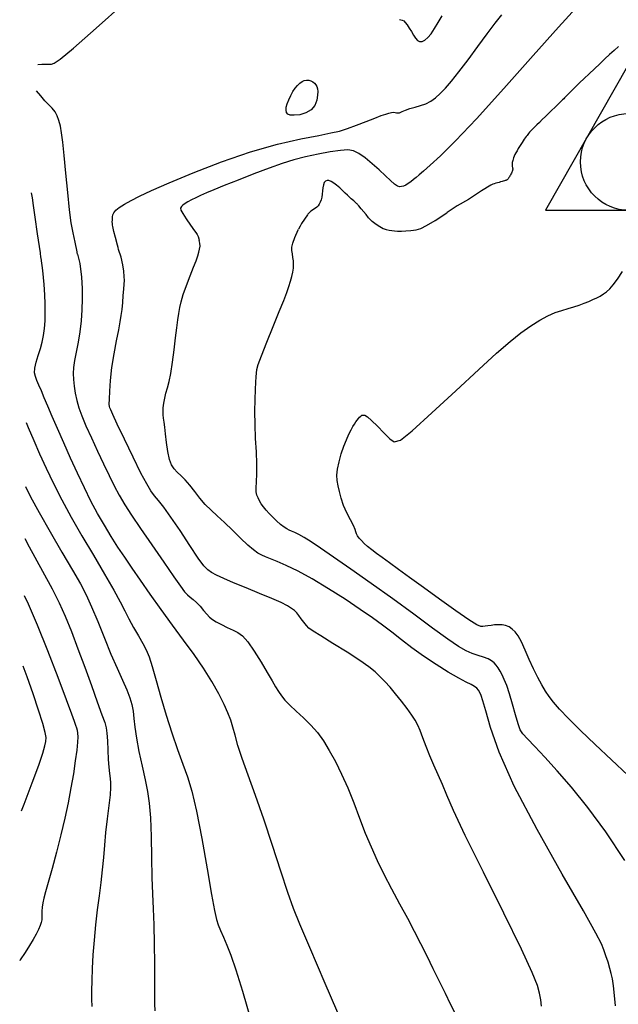
# Model space of a CAD drawing. Extents: x 349811 to 353011, y 1048442 to 1051442.
# Drawn here: x 350628 to 350718, y 1051040 to 1051188 of the extents above; entities that cross this region are included whole.
import ezdxf

# ---------------------------------------------------------------- set-up
doc = ezdxf.new("R2010")
doc.units = 0
doc.header["$MEASUREMENT"] = 0
for name, color, linetype in [('HVP', 7, 'CONTINUOUS'), ('INDEX', 1, 'CONTINUOUS'), ('INTER', 33, 'CONTINUOUS')]:
    doc.layers.add(name, color=color, linetype=linetype)

# ---------------------------------------------------------------- blocks, each defined once
blk = doc.blocks.new('HVP1')
at = {"layer": 'HVP', "color": 6, "linetype": 'CONTINUOUS'}
for p, q in [((0, 14.73), (-12.5, -7.27)), ((0, 14.73), (12.5, -7.27)), ((-12.5, -7.27), (12.5, -7.27))]:
    blk.add_line(p, q, dxfattribs=at)
for radius in [7.27, 0.1]:
    blk.add_circle((0, 0), radius, dxfattribs=at)

msp = doc.modelspace()

# ---------------------------------------------------------------- linework, layer by layer
at = {"layer": 'INDEX', "color": 1, "linetype": 'CONTINUOUS', "elevation": 2410}
for points in [[(350717.83, 1051183.66), (350717.19, 1051183.08), (350716.5, 1051182.46), (350715.78, 1051181.79), (350715.02, 1051181.07), (350715.02, 1051181.07), (350714.22, 1051180.31), (350713.42, 1051179.55), (350712.67, 1051178.83), (350712.67, 1051178.83), (350712, 1051178.19), (350711.42, 1051177.63), (350710.93, 1051177.15), (350710.93, 1051177.15), (350710.52, 1051176.75), (350710.21, 1051176.44), (350709.98, 1051176.21), (350709.98, 1051176.21), (350709.83, 1051176.05), (350709.72, 1051175.94), (350709.61, 1051175.82), (350709.61, 1051175.82), (350709.45, 1051175.66), (350709.24, 1051175.44), (350708.97, 1051175.18), (350708.97, 1051175.18), (350708.65, 1051174.86), (350708.28, 1051174.5), (350707.85, 1051174.09), (350707.85, 1051174.09), (350707.38, 1051173.63), (350706.88, 1051173.15), (350706.4, 1051172.68), (350706.4, 1051172.68), (350705.97, 1051172.26), (350705.58, 1051171.88), (350705.23, 1051171.54), (350705.23, 1051171.54), (350704.94, 1051171.24), (350704.7, 1051170.99), (350704.5, 1051170.78), (350704.5, 1051170.78), (350704.35, 1051170.62), (350704.22, 1051170.47), (350704.11, 1051170.32), (350704.11, 1051170.32), (350703.98, 1051170.15), (350703.84, 1051169.96), (350703.7, 1051169.75), (350703.7, 1051169.75), (350703.54, 1051169.5), (350703.36, 1051169.24), (350703.18, 1051168.95), (350703.18, 1051168.95), (350702.99, 1051168.64), (350702.79, 1051168.32), (350702.61, 1051168), (350702.61, 1051168), (350702.45, 1051167.71), (350702.3, 1051167.43), (350702.18, 1051167.18), (350702.18, 1051167.18), (350702.09, 1051166.94), (350702.01, 1051166.73), (350701.96, 1051166.54), (350701.96, 1051166.54), (350701.92, 1051166.37), (350701.9, 1051166.22), (350701.9, 1051166.08), (350701.9, 1051166.08), (350701.89, 1051165.95), (350701.89, 1051165.84), (350701.9, 1051165.73), (350701.9, 1051165.73), (350701.9, 1051165.64), (350701.91, 1051165.55), (350701.93, 1051165.48), (350701.93, 1051165.48), (350701.94, 1051165.41), (350701.96, 1051165.35), (350701.97, 1051165.28), (350701.97, 1051165.28), (350701.96, 1051165.21), (350701.95, 1051165.12), (350701.92, 1051165.02), (350701.92, 1051165.02), (350701.88, 1051164.91), (350701.83, 1051164.78), (350701.77, 1051164.65), (350701.77, 1051164.65), (350701.7, 1051164.51), (350701.62, 1051164.36), (350701.54, 1051164.22), (350701.54, 1051164.22), (350701.47, 1051164.09), (350701.4, 1051163.98), (350701.34, 1051163.88), (350701.34, 1051163.88), (350701.28, 1051163.8), (350701.23, 1051163.74), (350701.18, 1051163.69), (350701.14, 1051163.65), (350701.1, 1051163.62), (350701.03, 1051163.59), (350701.03, 1051163.59), (350700.95, 1051163.56), (350700.84, 1051163.53), (350700.71, 1051163.48), (350700.71, 1051163.48), (350700.54, 1051163.44), (350700.36, 1051163.38), (350700.15, 1051163.32), (350700.15, 1051163.32), (350699.91, 1051163.26), (350699.66, 1051163.19), (350699.42, 1051163.13), (350699.42, 1051163.13), (350699.19, 1051163.06), (350698.99, 1051163.01)], [(350678.84, 1051159.72), (350678.8, 1051159.77), (350678.74, 1051159.84), (350678.69, 1051159.9), (350678.69, 1051159.9), (350678.64, 1051159.96), (350678.59, 1051160.02), (350678.53, 1051160.08), (350678.53, 1051160.08), (350678.47, 1051160.13), (350678.42, 1051160.19), (350678.35, 1051160.25), (350678.35, 1051160.25), (350678.29, 1051160.3), (350678.21, 1051160.38), (350678.09, 1051160.48), (350677.93, 1051160.62), (350677.72, 1051160.81), (350677.47, 1051161.05), (350677.47, 1051161.05), (350677.17, 1051161.33), (350676.82, 1051161.65), (350676.42, 1051162.02), (350676.42, 1051162.02), (350675.99, 1051162.43), (350675.53, 1051162.82), (350675.1, 1051163.16), (350675.1, 1051163.16), (350674.72, 1051163.4), (350674.38, 1051163.52), (350674.1, 1051163.53), (350674.1, 1051163.53), (350673.86, 1051163.43), (350673.68, 1051163.22), (350673.56, 1051162.89), (350673.56, 1051162.89), (350673.47, 1051162.46), (350673.42, 1051161.98), (350673.37, 1051161.49), (350673.37, 1051161.49), (350673.29, 1051161.03), (350673.2, 1051160.63), (350673.08, 1051160.28), (350673.08, 1051160.28), (350672.93, 1051159.98), (350672.76, 1051159.73), (350672.57, 1051159.52), (350672.57, 1051159.52), (350672.36, 1051159.37), (350672.13, 1051159.23), (350671.89, 1051159.09), (350671.89, 1051159.09), (350671.65, 1051158.91), (350671.41, 1051158.7), (350671.2, 1051158.48)], [(350698.99, 1051163.01), (350698.67, 1051162.84), (350697.28, 1051161.98), (350697.28, 1051161.98), (350695.32, 1051160.71), (350693.63, 1051159.71), (350692.11, 1051158.72)], [(350671.2, 1051158.48), (350671.14, 1051158.38), (350671.14, 1051158.38), (350670.73, 1051157.74), (350670.28, 1051157.07), (350670.06, 1051156.67), (350670.06, 1051156.67), (350669.8, 1051156.21)], [(350680.82, 1051157.45), (350680.33, 1051157.95), (350679.96, 1051158.42), (350679.19, 1051159.29), (350679.19, 1051159.29), (350678.84, 1051159.72)]]:
    msp.add_lwpolyline(points, dxfattribs=at)
at = {"layer": 'INDEX', "linetype": 'CONTINUOUS'}
for points, elevation in [([(350680.82, 1051157.45), (350680.86, 1051157.41), (350680.86, 1051157.41), (350681.47, 1051156.96), (350682.03, 1051156.61), (350682.53, 1051156.35), (350682.53, 1051156.35), (350682.99, 1051156.18), (350683.41, 1051156.08), (350683.81, 1051156.02), (350683.81, 1051156.02), (350684.22, 1051155.97), (350684.69, 1051155.95), (350685.25, 1051155.94), (350685.25, 1051155.94), (350685.94, 1051155.96), (350686.69, 1051156.02), (350687.45, 1051156.14), (350687.45, 1051156.14), (350688.17, 1051156.35), (350689.04, 1051156.77), (350690.3, 1051157.53), (350690.3, 1051157.53), (350692.05, 1051158.68), (350692.11, 1051158.72)], 2410), ([(350718.78, 1051061.42), (350715.91, 1051065.72), (350715.91, 1051065.72), (350713.22, 1051069.4), (350710.78, 1051072.43), (350708.62, 1051074.92), (350708.62, 1051074.92), (350706.76, 1051076.95), (350705.26, 1051078.54), (350704.16, 1051079.68), (350704.16, 1051079.68), (350703.48, 1051080.43), (350703.09, 1051081.07), (350702.77, 1051081.95), (350702.77, 1051081.95), (350702.38, 1051083.31), (350701.93, 1051084.92), (350701.48, 1051086.47), (350701.48, 1051086.47), (350701.07, 1051087.69), (350700.7, 1051088.6), (350700.37, 1051089.3), (350700.37, 1051089.3), (350700.06, 1051089.87), (350699.76, 1051090.35), (350699.47, 1051090.76), (350699.47, 1051090.76), (350699.17, 1051091.11), (350698.79, 1051091.42), (350698.28, 1051091.69), (350698.28, 1051091.69), (350697.58, 1051091.94), (350696.75, 1051092.2), (350695.87, 1051092.5), (350695.87, 1051092.5), (350694.97, 1051092.9), (350693.83, 1051093.56), (350692.21, 1051094.66), (350692.21, 1051094.66), (350689.92, 1051096.33), (350687.1, 1051098.41), (350683.96, 1051100.7), (350683.96, 1051100.7), (350680.73, 1051103.01), (350677.68, 1051105.16), (350675.07, 1051106.98), (350675.07, 1051106.98), (350673.11, 1051108.33), (350671.69, 1051109.29), (350670.66, 1051109.95), (350670.66, 1051109.95), (350669.86, 1051110.39), (350669.24, 1051110.69), (350668.76, 1051110.89), (350668.76, 1051110.89), (350668.4, 1051111.03), (350668.05, 1051111.21), (350667.65, 1051111.47), (350667.65, 1051111.47), (350667.13, 1051111.89), (350666.53, 1051112.42), (350665.94, 1051112.98), (350665.94, 1051112.98), (350665.41, 1051113.52), (350664.96, 1051114.04), (350664.57, 1051114.53), (350664.57, 1051114.53), (350664.23, 1051115), (350663.96, 1051115.45), (350663.74, 1051115.87), (350663.74, 1051115.87), (350663.58, 1051116.28), (350663.48, 1051116.77), (350663.45, 1051117.41), (350663.45, 1051117.41), (350663.49, 1051118.31), (350663.55, 1051119.49), (350663.56, 1051120.99), (350663.56, 1051120.99), (350663.49, 1051122.8), (350663.38, 1051124.81), (350663.29, 1051126.88), (350663.29, 1051126.88), (350663.28, 1051128.87), (350663.31, 1051130.67), (350663.37, 1051132.15), (350663.42, 1051133.25), (350663.47, 1051134.04), (350663.51, 1051134.62), (350663.51, 1051134.62), (350663.58, 1051135.14), (350663.78, 1051135.89), (350664.24, 1051137.19), (350664.24, 1051137.19), (350665.05, 1051139.24), (350666.02, 1051141.64), (350666.93, 1051143.88), (350666.93, 1051143.88), (350667.59, 1051145.54), (350668.04, 1051146.72), (350668.35, 1051147.62), (350668.35, 1051147.62), (350668.6, 1051148.42), (350668.79, 1051149.14), (350668.94, 1051149.79), (350668.94, 1051149.79), (350669.04, 1051150.38), (350669.08, 1051150.92), (350669.06, 1051151.46), (350669.06, 1051151.46), (350668.98, 1051152), (350668.89, 1051152.54), (350668.81, 1051153.05), (350668.81, 1051153.05), (350668.81, 1051153.55), (350668.94, 1051154.14), (350669.24, 1051154.97), (350669.24, 1051154.97), (350669.75, 1051156.11), (350669.8, 1051156.21)], 2410), ([(350628.94, 1051127.21), (350629.26, 1051126.44), (350630.08, 1051124.51), (350630.08, 1051124.51), (350630.96, 1051122.48), (350631.93, 1051120.33), (350633.03, 1051118.05), (350633.03, 1051118.05), (350634.28, 1051115.61), (350635.7, 1051112.99), (350637.29, 1051110.2), (350637.29, 1051110.2), (350639.02, 1051107.27), (350640.7, 1051104.45), (350642.1, 1051102.04), (350642.1, 1051102.04), (350643.07, 1051100.25), (350643.76, 1051098.9), (350644.37, 1051097.7), (350644.37, 1051097.7), (350645.06, 1051096.44), (350645.78, 1051095.17), (350646.43, 1051094.02), (350646.43, 1051094.02), (350646.94, 1051093.05), (350647.38, 1051092), (350647.86, 1051090.55), (350647.86, 1051090.55), (350648.45, 1051088.48), (350649.15, 1051085.95), (350649.94, 1051083.24), (350649.94, 1051083.24), (350650.8, 1051080.58), (350651.66, 1051078.11), (350652.46, 1051075.91), (350652.46, 1051075.91), (350653.14, 1051073.98), (350653.79, 1051071.83), (350654.48, 1051068.85), (350654.48, 1051068.85), (350655.28, 1051064.72), (350656.08, 1051060.19), (350656.74, 1051056.33), (350656.74, 1051056.33), (350657.18, 1051053.9), (350657.48, 1051052.58), (350657.75, 1051051.76), (350657.75, 1051051.76), (350658.09, 1051050.92), (350658.53, 1051049.94), (350659.04, 1051048.74), (350659.04, 1051048.74), (350659.64, 1051047.22), (350660.4, 1051045.04), (350661.41, 1051041.81), (350661.41, 1051041.81), (350662.73, 1051037.33)], 2420)]:
    msp.add_lwpolyline(points, dxfattribs=dict(at, elevation=elevation))
at = {"layer": 'INTER', "linetype": 'CONTINUOUS'}
for points, elevation in [([(350630.68, 1051180.96), (350631.29, 1051180.99), (350631.29, 1051180.99), (350631.94, 1051181.01), (350632.4, 1051181.02), (350632.74, 1051181.03), (350632.74, 1051181.03), (350633.12, 1051181.14), (350634.03, 1051181.77), (350636.03, 1051183.43), (350636.03, 1051183.43), (350639.46, 1051186.43), (350643.62, 1051190.13)], 2416), ([(350642.64, 1051153.83), (350642.34, 1051154.98), (350642.34, 1051154.98), (350642.1, 1051155.9), (350641.98, 1051156.37), (350641.93, 1051156.62), (350641.93, 1051156.62), (350641.89, 1051156.84), (350641.87, 1051157.07), (350641.86, 1051157.31), (350641.86, 1051157.31), (350641.87, 1051157.56), (350641.88, 1051157.82), (350641.91, 1051158.09), (350641.91, 1051158.09), (350641.96, 1051158.38), (350642.1, 1051158.7), (350642.4, 1051159.06), (350642.92, 1051159.49), (350643.68, 1051159.98), (350644.68, 1051160.54), (350644.68, 1051160.54), (350645.96, 1051161.19), (350647.77, 1051162.03), (350650.4, 1051163.17), (350650.4, 1051163.17), (350654.02, 1051164.68), (350658.27, 1051166.33), (350662.63, 1051167.84), (350662.63, 1051167.84), (350666.68, 1051168.99), (350670.15, 1051169.79), (350672.84, 1051170.32), (350672.84, 1051170.32), (350674.67, 1051170.68), (350675.96, 1051170.97), (350677.14, 1051171.33), (350677.14, 1051171.33), (350678.52, 1051171.83), (350679.98, 1051172.4), (350681.29, 1051172.91), (350681.29, 1051172.91), (350682.24, 1051173.28), (350682.91, 1051173.51), (350683.39, 1051173.66), (350683.39, 1051173.66), (350683.78, 1051173.75), (350684.1, 1051173.78), (350684.34, 1051173.77), (350684.34, 1051173.77), (350684.52, 1051173.72), (350684.7, 1051173.69), (350684.96, 1051173.72), (350684.96, 1051173.72), (350685.35, 1051173.88), (350685.88, 1051174.11), (350686.54, 1051174.35), (350686.54, 1051174.35), (350687.3, 1051174.57), (350688.11, 1051174.79), (350688.91, 1051175.07), (350688.91, 1051175.07), (350689.65, 1051175.45), (350690.36, 1051175.96), (350691.09, 1051176.61), (350691.09, 1051176.61), (350691.87, 1051177.41), (350692.78, 1051178.47), (350693.89, 1051179.88), (350693.89, 1051179.88), (350695.25, 1051181.68), (350696.72, 1051183.68), (350698.13, 1051185.57), (350698.13, 1051185.57), (350699.34, 1051187.16), (350700.35, 1051188.42)], 2414), ([(350711.42, 1051189.43), (350708.81, 1051186.58), (350708.81, 1051186.58), (350705.01, 1051182.3), (350700.64, 1051177.37), (350696.54, 1051172.82), (350696.54, 1051172.82), (350693.36, 1051169.48), (350691.1, 1051167.26), (350689.57, 1051165.85), (350689.57, 1051165.85), (350688.57, 1051164.96), (350687.93, 1051164.4), (350687.48, 1051164.01), (350687.48, 1051164.01), (350687.06, 1051163.67), (350686.66, 1051163.35), (350686.28, 1051163.08), (350686.28, 1051163.08), (350685.92, 1051162.86), (350685.59, 1051162.71), (350685.29, 1051162.62), (350685.29, 1051162.62), (350685, 1051162.59), (350684.67, 1051162.7), (350684.23, 1051162.99), (350684.23, 1051162.99), (350683.63, 1051163.52), (350682.86, 1051164.25), (350681.93, 1051165.12), (350681.93, 1051165.12), (350680.89, 1051166.05), (350679.83, 1051166.92), (350678.87, 1051167.61), (350678.87, 1051167.61), (350678.05, 1051168), (350677.22, 1051168.13), (350676.11, 1051168.05), (350676.11, 1051168.05), (350674.57, 1051167.82), (350672.75, 1051167.48), (350670.88, 1051167.08), (350670.88, 1051167.08), (350669.12, 1051166.63), (350667.36, 1051166.09), (350665.39, 1051165.4), (350665.39, 1051165.4), (350663.1, 1051164.53), (350660.75, 1051163.61), (350658.67, 1051162.77), (350658.67, 1051162.77), (350657.11, 1051162.14), (350655.98, 1051161.67), (350655.12, 1051161.3), (350655.12, 1051161.3), (350654.39, 1051160.96), (350653.76, 1051160.65), (350653.22, 1051160.35), (350653.22, 1051160.35), (350652.79, 1051160.09), (350652.46, 1051159.84), (350652.23, 1051159.62), (350652.23, 1051159.62), (350652.11, 1051159.4), (350652.16, 1051159.09), (350652.43, 1051158.56), (350652.43, 1051158.56), (350652.96, 1051157.76), (350653.61, 1051156.84), (350654.2, 1051156), (350654.38, 1051155.74)], 2412), ([(350684.96, 1051187.73), (350685.36, 1051187.61), (350685.62, 1051187.49), (350685.84, 1051187.27), (350685.84, 1051187.27), (350686.12, 1051186.91), (350686.44, 1051186.42), (350686.77, 1051185.89), (350686.77, 1051185.89), (350687.07, 1051185.36), (350687.35, 1051184.89), (350687.65, 1051184.55), (350687.65, 1051184.55), (350687.98, 1051184.39), (350688.35, 1051184.41), (350688.76, 1051184.62), (350688.76, 1051184.62), (350689.21, 1051185), (350689.7, 1051185.58), (350690.23, 1051186.34), (350690.23, 1051186.34), (350690.79, 1051187.26), (350691.37, 1051188.27)], 2416), ([(350636.58, 1051152.84), (350636.27, 1051154.3), (350636.27, 1051154.3), (350635.97, 1051155.68), (350635.71, 1051157.18), (350635.45, 1051159.13), (350635.45, 1051159.13), (350635.18, 1051161.75), (350634.91, 1051164.66), (350634.66, 1051167.31), (350634.66, 1051167.31), (350634.45, 1051169.29), (350634.26, 1051170.69), (350634.07, 1051171.72), (350634.07, 1051171.72), (350633.86, 1051172.55), (350633.61, 1051173.25), (350633.29, 1051173.85), (350633.29, 1051173.85), (350632.86, 1051174.39), (350632.34, 1051174.92), (350631.75, 1051175.52), (350631.75, 1051175.52), (350631.12, 1051176.24), (350630.48, 1051176.99)], 2416), ([(350631.16, 1051151.96), (350631.07, 1051152.67), (350630.65, 1051155.51), (350630.28, 1051158.01), (350630.04, 1051159.76), (350629.88, 1051160.93), (350629.73, 1051161.69)], 2418), ([(350654.38, 1051155.74), (350654.59, 1051155.42), (350654.73, 1051155.15), (350654.87, 1051154.78), (350654.87, 1051154.78), (350654.92, 1051154.53)], 2412), ([(350636.65, 1051152.48), (350636.6, 1051152.74), (350636.58, 1051152.84)], 2416), ([(350642.81, 1051153.17), (350642.73, 1051153.47), (350642.64, 1051153.83)], 2414), ([(350631.18, 1051151.86), (350631.16, 1051151.96)], 2418)]:
    msp.add_lwpolyline(points, dxfattribs=dict(at, elevation=elevation))
at = {"layer": 'INTER', "linetype": 'CONTINUOUS', "elevation": 2414}
msp.add_lwpolyline([(350669.15, 1051173.33), (350668.57, 1051173.37), (350668.21, 1051173.52), (350668.03, 1051173.77), (350668.03, 1051173.77), (350667.95, 1051174.11), (350667.98, 1051174.54), (350668.12, 1051175.06), (350668.12, 1051175.06), (350668.35, 1051175.66), (350668.65, 1051176.28), (350668.98, 1051176.88), (350668.98, 1051176.88), (350669.32, 1051177.4), (350669.66, 1051177.82), (350670, 1051178.16), (350670, 1051178.16), (350670.34, 1051178.4), (350670.68, 1051178.56), (350671.02, 1051178.62), (350671.02, 1051178.62), (350671.35, 1051178.6), (350671.67, 1051178.5), (350671.96, 1051178.34), (350671.96, 1051178.34), (350672.2, 1051178.15), (350672.4, 1051177.91), (350672.55, 1051177.63), (350672.55, 1051177.63), (350672.65, 1051177.31), (350672.69, 1051176.89), (350672.66, 1051176.33), (350672.66, 1051176.33), (350672.54, 1051175.6), (350672.26, 1051174.82), (350671.73, 1051174.15), (350671.73, 1051174.15), (350670.92, 1051173.68), (350669.99, 1051173.42), (350669.15, 1051173.33)], close=True, dxfattribs=at)
at = {"layer": 'INTER', "color": 33, "linetype": 'CONTINUOUS'}
for points, elevation in [([(350717.38, 1051039.59), (350717.22, 1051041.17), (350717.06, 1051042.59), (350717.06, 1051042.59), (350716.91, 1051043.64), (350716.75, 1051044.46), (350716.55, 1051045.24), (350716.27, 1051046.15), (350715.95, 1051047.11), (350715.64, 1051048.01), (350715.64, 1051048.01), (350715.28, 1051048.9), (350714.44, 1051050.54), (350712.57, 1051053.85), (350712.57, 1051053.85), (350709.39, 1051059.37), (350705.61, 1051066.08), (350702.2, 1051072.57), (350702.2, 1051072.57), (350699.92, 1051077.69), (350698.61, 1051081.4), (350697.91, 1051083.89), (350697.91, 1051083.89), (350697.49, 1051085.39), (350697.23, 1051086.21), (350697.03, 1051086.65), (350697.03, 1051086.65), (350696.82, 1051086.99), (350696.56, 1051087.3), (350696.21, 1051087.57), (350696.21, 1051087.57), (350695.72, 1051087.84), (350694.98, 1051088.21), (350693.86, 1051088.8), (350693.86, 1051088.8), (350692.29, 1051089.71), (350690.46, 1051090.85), (350688.57, 1051092.1), (350688.57, 1051092.1), (350686.84, 1051093.36), (350685.25, 1051094.59), (350683.8, 1051095.73), (350683.8, 1051095.73), (350682.41, 1051096.79), (350680.91, 1051097.88), (350679.08, 1051099.14), (350679.08, 1051099.14), (350676.82, 1051100.65), (350674.32, 1051102.25), (350671.88, 1051103.73), (350671.88, 1051103.73), (350669.74, 1051104.89), (350667.97, 1051105.74), (350666.59, 1051106.34), (350666.59, 1051106.34), (350665.59, 1051106.75), (350664.87, 1051107.04), (350664.29, 1051107.3), (350664.29, 1051107.3), (350663.72, 1051107.6), (350663.07, 1051108.06), (350662.22, 1051108.78), (350662.22, 1051108.78), (350661.13, 1051109.82), (350659.9, 1051111.03), (350658.7, 1051112.2), (350658.7, 1051112.2), (350657.62, 1051113.17), (350656.68, 1051114.02), (350655.82, 1051114.88), (350655.82, 1051114.88), (350655.01, 1051115.85), (350654.23, 1051116.85), (350653.5, 1051117.78), (350653.5, 1051117.78), (350652.81, 1051118.57), (350652.18, 1051119.21), (350651.62, 1051119.75), (350651.62, 1051119.75), (350651.14, 1051120.24), (350650.75, 1051120.82), (350650.43, 1051121.66), (350650.43, 1051121.66), (350650.19, 1051122.84), (350650, 1051124.2), (350649.86, 1051125.48), (350649.86, 1051125.48), (350649.73, 1051126.49), (350649.63, 1051127.26), (350649.55, 1051127.86), (350649.55, 1051127.86), (350649.5, 1051128.37), (350649.49, 1051128.86), (350649.52, 1051129.42), (350649.52, 1051129.42), (350649.6, 1051130.1), (350649.73, 1051130.85), (350649.92, 1051131.63), (350649.92, 1051131.63), (350650.15, 1051132.41), (350650.41, 1051133.34), (350650.67, 1051134.58), (350650.67, 1051134.58), (350650.92, 1051136.25), (350651.14, 1051138.12), (350651.35, 1051139.92), (350651.53, 1051141.41), (350651.69, 1051142.61), (350651.84, 1051143.59), (350651.84, 1051143.59), (350651.99, 1051144.46), (350652.2, 1051145.34), (350652.52, 1051146.41), (350652.52, 1051146.41), (350653.01, 1051147.75), (350653.56, 1051149.2), (350654.07, 1051150.51), (350654.07, 1051150.51), (350654.44, 1051151.5), (350654.69, 1051152.22), (350654.86, 1051152.77), (350654.86, 1051152.77), (350654.97, 1051153.25), (350655.03, 1051153.7), (350655.01, 1051154.14), (350655.01, 1051154.14), (350654.92, 1051154.53)], 2412), ([(350706.3, 1051039.54), (350706.16, 1051040.52), (350705.98, 1051041.5), (350705.67, 1051042.66), (350704.9, 1051044.63), (350703.29, 1051048.12), (350703.29, 1051048.12), (350700.65, 1051053.5), (350697.56, 1051059.67), (350694.84, 1051065.18), (350694.84, 1051065.18), (350693.07, 1051068.92), (350692.07, 1051071.24), (350691.41, 1051072.83), (350691.41, 1051072.83), (350690.78, 1051074.29), (350690.13, 1051075.73), (350689.51, 1051077.15), (350689.51, 1051077.15), (350688.95, 1051078.54), (350688.47, 1051079.84), (350688.06, 1051080.93), (350688.06, 1051080.93), (350687.71, 1051081.76), (350687.34, 1051082.49), (350686.83, 1051083.27), (350686.83, 1051083.27), (350686.12, 1051084.26), (350685.28, 1051085.37), (350684.39, 1051086.47), (350684.39, 1051086.47), (350683.56, 1051087.45), (350682.78, 1051088.31), (350682.04, 1051089.07), (350682.04, 1051089.07), (350681.31, 1051089.76), (350680.38, 1051090.51), (350679.01, 1051091.48), (350679.01, 1051091.48), (350677.09, 1051092.72), (350674.98, 1051094.04), (350673.16, 1051095.16), (350673.16, 1051095.16), (350672.02, 1051095.88), (350671.38, 1051096.32), (350670.99, 1051096.71), (350670.99, 1051096.71), (350670.61, 1051097.2), (350670.23, 1051097.74), (350669.87, 1051098.24), (350669.87, 1051098.24), (350669.56, 1051098.63), (350669.23, 1051098.95), (350668.78, 1051099.27), (350668.78, 1051099.27), (350668.14, 1051099.66), (350667.19, 1051100.15), (350665.82, 1051100.78), (350665.82, 1051100.78), (350663.98, 1051101.54), (350661.96, 1051102.36), (350660.07, 1051103.13), (350660.07, 1051103.13), (350658.59, 1051103.77), (350657.51, 1051104.29), (350656.74, 1051104.7), (350656.74, 1051104.7), (350656.18, 1051105.07), (350655.6, 1051105.68), (350654.77, 1051106.84), (350654.77, 1051106.84), (350653.51, 1051108.73), (350652.05, 1051110.96), (350650.67, 1051113.01), (350650.67, 1051113.01), (350649.61, 1051114.49), (350648.82, 1051115.48), (350648.21, 1051116.21), (350648.21, 1051116.21), (350647.67, 1051116.94), (350647.04, 1051117.97), (350646.17, 1051119.6), (350646.17, 1051119.6), (350644.98, 1051122), (350643.7, 1051124.68), (350642.61, 1051126.97), (350642.61, 1051126.97), (350641.95, 1051128.39), (350641.62, 1051129.1), (350641.49, 1051129.41), (350641.49, 1051129.41), (350641.43, 1051129.62), (350641.41, 1051129.97), (350641.42, 1051130.68), (350641.42, 1051130.68), (350641.47, 1051131.89), (350641.59, 1051133.52), (350641.8, 1051135.44), (350641.8, 1051135.44), (350642.13, 1051137.49), (350642.5, 1051139.46), (350642.84, 1051141.12), (350643.07, 1051142.34), (350643.22, 1051143.28), (350643.33, 1051144.18), (350643.33, 1051144.18), (350643.43, 1051145.22), (350643.52, 1051146.29), (350643.59, 1051147.24), (350643.59, 1051147.24), (350643.65, 1051147.95), (350643.68, 1051148.52), (350643.66, 1051149.14), (350643.66, 1051149.14), (350643.58, 1051149.93), (350643.43, 1051150.89), (350643.2, 1051152.01), (350643.2, 1051152.01), (350642.81, 1051153.17)], 2414), ([(350676.49, 1051036.71), (350673.83, 1051042.98), (350671.51, 1051048.37), (350670, 1051051.89), (350669.05, 1051054.25), (350668.21, 1051056.61), (350668.21, 1051056.61), (350667.16, 1051059.85), (350665.92, 1051063.7), (350664.61, 1051067.64), (350664.61, 1051067.64), (350663.35, 1051071.2), (350662.24, 1051074.25), (350661.34, 1051076.76), (350661.34, 1051076.76), (350660.71, 1051078.71), (350660.29, 1051080.23), (350659.96, 1051081.45), (350659.96, 1051081.45), (350659.63, 1051082.52), (350659.21, 1051083.6), (350658.63, 1051084.88), (350658.63, 1051084.88), (350657.83, 1051086.46), (350656.81, 1051088.31), (350655.57, 1051090.31), (350655.57, 1051090.31), (350654.13, 1051092.38), (350652.55, 1051094.53), (350650.88, 1051096.78), (350650.88, 1051096.78), (350649.18, 1051099.12), (350647.56, 1051101.42), (350646.09, 1051103.53), (350646.09, 1051103.53), (350644.84, 1051105.34), (350643.75, 1051106.96), (350642.72, 1051108.5), (350642.72, 1051108.5), (350641.7, 1051110.09), (350640.68, 1051111.76), (350639.66, 1051113.53), (350639.66, 1051113.53), (350638.66, 1051115.41), (350637.67, 1051117.41), (350636.65, 1051119.57), (350636.65, 1051119.57), (350635.59, 1051121.87), (350634.57, 1051124.17), (350633.63, 1051126.3), (350633.63, 1051126.3), (350632.85, 1051128.12), (350632.2, 1051129.64), (350631.66, 1051130.9), (350631.66, 1051130.9), (350631.22, 1051131.95), (350630.85, 1051132.81), (350630.55, 1051133.52), (350630.55, 1051133.52), (350630.32, 1051134.11), (350630.2, 1051134.68), (350630.22, 1051135.37), (350630.22, 1051135.37), (350630.43, 1051136.26), (350630.75, 1051137.27), (350631.09, 1051138.3), (350631.09, 1051138.3), (350631.36, 1051139.28), (350631.56, 1051140.26), (350631.7, 1051141.3), (350631.7, 1051141.3), (350631.77, 1051142.46), (350631.8, 1051143.71), (350631.8, 1051145.01), (350631.8, 1051145.01), (350631.76, 1051146.35), (350631.65, 1051147.94), (350631.43, 1051150.01), (350631.43, 1051150.01), (350631.18, 1051151.86)], 2418), ([(350636.65, 1051152.48), (350636.98, 1051151.09), (350636.98, 1051151.09), (350637.23, 1051149.01), (350637.33, 1051147.31), (350637.33, 1051145.75), (350637.33, 1051145.75), (350637.28, 1051144.13), (350637.17, 1051142.48), (350636.99, 1051140.82), (350636.99, 1051140.82), (350636.72, 1051139.24), (350636.43, 1051137.77), (350636.18, 1051136.5), (350636.18, 1051136.5), (350636.04, 1051135.46), (350636, 1051134.55), (350636.03, 1051133.65), (350636.03, 1051133.65), (350636.13, 1051132.66), (350636.29, 1051131.6), (350636.53, 1051130.51), (350636.53, 1051130.51), (350636.85, 1051129.41), (350637.3, 1051128.19), (350637.91, 1051126.71), (350637.91, 1051126.71), (350638.72, 1051124.9), (350639.63, 1051122.91), (350640.55, 1051120.97), (350641.38, 1051119.24), (350642.15, 1051117.71), (350642.91, 1051116.28), (350642.91, 1051116.28), (350643.74, 1051114.86), (350644.75, 1051113.27), (350646.08, 1051111.29), (350646.08, 1051111.29), (350647.78, 1051108.81), (350649.59, 1051106.23), (350651.12, 1051104.04), (350651.12, 1051104.04), (350652.12, 1051102.61), (350652.72, 1051101.79), (350653.13, 1051101.33), (350653.13, 1051101.33), (350653.54, 1051100.97), (350653.99, 1051100.61), (350654.49, 1051100.17), (350654.49, 1051100.17), (350655.03, 1051099.6), (350655.57, 1051098.99), (350656.06, 1051098.42), (350656.06, 1051098.42), (350656.47, 1051097.97), (350656.9, 1051097.61), (350657.46, 1051097.25), (350657.46, 1051097.25), (350658.24, 1051096.85), (350659.12, 1051096.43), (350659.98, 1051096.04), (350659.98, 1051096.04), (350660.72, 1051095.68), (350661.41, 1051095.17), (350662.2, 1051094.28), (350662.2, 1051094.28), (350663.16, 1051092.88), (350664.19, 1051091.22), (350665.12, 1051089.64), (350665.12, 1051089.64), (350665.84, 1051088.42), (350666.38, 1051087.51), (350666.82, 1051086.79), (350666.82, 1051086.79), (350667.26, 1051086.15), (350667.78, 1051085.5), (350668.49, 1051084.76), (350668.49, 1051084.76), (350669.45, 1051083.87), (350670.55, 1051082.86), (350671.65, 1051081.77), (350671.65, 1051081.77), (350672.64, 1051080.64), (350673.54, 1051079.39), (350674.42, 1051077.97), (350674.42, 1051077.97), (350675.34, 1051076.31), (350676.27, 1051074.42), (350677.19, 1051072.33), (350677.19, 1051072.33), (350678.09, 1051070.08), (350678.97, 1051067.77), (350679.84, 1051065.54), (350679.84, 1051065.54), (350680.7, 1051063.46), (350681.61, 1051061.45), (350682.63, 1051059.39), (350682.63, 1051059.39), (350683.78, 1051057.18), (350684.99, 1051054.92), (350686.15, 1051052.77), (350686.15, 1051052.77), (350687.18, 1051050.8), (350688.13, 1051048.96), (350689.05, 1051047.12), (350689.05, 1051047.12), (350689.99, 1051045.2), (350690.93, 1051043.29), (350691.81, 1051041.5), (350691.81, 1051041.5), (350692.59, 1051039.91), (350693.26, 1051038.54)], 2416), ([(350719.26, 1051074.27), (350716.8, 1051076.53), (350714.31, 1051078.87), (350714.31, 1051078.87), (350712.14, 1051080.97), (350710.35, 1051082.74), (350709, 1051084.15), (350709, 1051084.15), (350708.06, 1051085.2), (350707.41, 1051086.05), (350706.87, 1051086.86), (350706.87, 1051086.86), (350706.31, 1051087.8), (350705.71, 1051088.91), (350705.08, 1051090.19), (350705.08, 1051090.19), (350704.45, 1051091.61), (350703.83, 1051093.04), (350703.26, 1051094.27), (350703.26, 1051094.27), (350702.77, 1051095.16), (350702.32, 1051095.77), (350701.88, 1051096.19), (350701.88, 1051096.19), (350701.41, 1051096.5), (350700.9, 1051096.71), (350700.37, 1051096.82), (350700.37, 1051096.82), (350699.81, 1051096.84), (350699.24, 1051096.8), (350698.72, 1051096.73), (350698.72, 1051096.73), (350698.24, 1051096.67), (350697.84, 1051096.61), (350697.49, 1051096.57), (350697.49, 1051096.57), (350697.16, 1051096.57), (350696.56, 1051096.82), (350695.37, 1051097.55), (350695.37, 1051097.55), (350693.41, 1051098.91), (350690.98, 1051100.65), (350688.55, 1051102.41), (350688.55, 1051102.41), (350686.48, 1051103.92), (350684.8, 1051105.14), (350683.45, 1051106.13), (350682.38, 1051106.91), (350681.52, 1051107.55), (350680.8, 1051108.09), (350680.8, 1051108.09), (350680.19, 1051108.59), (350679.67, 1051109.05), (350679.24, 1051109.47), (350679.24, 1051109.47), (350678.9, 1051109.84), (350678.65, 1051110.18), (350678.49, 1051110.48), (350678.49, 1051110.48), (350678.4, 1051110.76), (350678.29, 1051111.13), (350678.05, 1051111.71), (350678.05, 1051111.71), (350677.61, 1051112.57), (350677.07, 1051113.64), (350676.56, 1051114.76), (350676.56, 1051114.76), (350676.19, 1051115.83), (350675.94, 1051116.82), (350675.76, 1051117.7), (350675.76, 1051117.7), (350675.63, 1051118.49), (350675.58, 1051119.28), (350675.66, 1051120.18), (350675.66, 1051120.18), (350675.89, 1051121.28), (350676.23, 1051122.48), (350676.62, 1051123.63), (350676.62, 1051123.63), (350677.01, 1051124.62), (350677.37, 1051125.43), (350677.7, 1051126.08), (350677.7, 1051126.08), (350677.97, 1051126.58), (350678.2, 1051126.97), (350678.4, 1051127.28), (350678.4, 1051127.28), (350678.6, 1051127.56), (350678.79, 1051127.8), (350678.97, 1051128), (350678.97, 1051128), (350679.15, 1051128.16), (350679.33, 1051128.28), (350679.54, 1051128.32), (350679.54, 1051128.32), (350679.79, 1051128.28), (350680.18, 1051128.04), (350680.78, 1051127.51), (350680.78, 1051127.51), (350681.66, 1051126.64), (350682.63, 1051125.64), (350683.5, 1051124.76), (350683.5, 1051124.76), (350684.18, 1051124.29), (350685.12, 1051124.57), (350686.88, 1051125.97), (350686.88, 1051125.97), (350689.83, 1051128.64), (350693.41, 1051131.98), (350696.85, 1051135.18), (350696.85, 1051135.18), (350699.53, 1051137.62), (350701.56, 1051139.36), (350703.2, 1051140.66), (350703.2, 1051140.66), (350704.67, 1051141.72), (350706.02, 1051142.57), (350707.24, 1051143.23), (350707.24, 1051143.23), (350708.34, 1051143.7), (350709.34, 1051144.04), (350710.26, 1051144.31), (350710.26, 1051144.31), (350711.12, 1051144.57), (350711.93, 1051144.84), (350712.68, 1051145.11), (350712.68, 1051145.11), (350713.37, 1051145.37), (350714, 1051145.65), (350714.58, 1051145.92), (350714.58, 1051145.92), (350715.1, 1051146.19), (350715.58, 1051146.5), (350716.05, 1051146.84), (350716.05, 1051146.84), (350716.52, 1051147.27), (350717.05, 1051147.85), (350717.68, 1051148.71), (350717.68, 1051148.71), (350718.46, 1051149.87)], 2408), ([(350628.82, 1051117.6), (350629.6, 1051116.04), (350630.87, 1051113.7), (350630.87, 1051113.7), (350632.52, 1051110.8), (350634.31, 1051107.74), (350635.91, 1051105.01), (350635.91, 1051105.01), (350637.07, 1051102.97), (350637.95, 1051101.3), (350638.76, 1051099.52), (350638.76, 1051099.52), (350639.67, 1051097.31), (350640.67, 1051094.84), (350641.66, 1051092.41), (350641.66, 1051092.41), (350642.59, 1051090.29), (350643.39, 1051088.5), (350644.03, 1051087.04), (350644.03, 1051087.04), (350644.49, 1051085.86), (350644.79, 1051084.84), (350644.98, 1051083.85), (350644.98, 1051083.85), (350645.1, 1051082.76), (350645.25, 1051081.44), (350645.48, 1051079.8), (350645.48, 1051079.8), (350645.87, 1051077.79), (350646.34, 1051075.62), (350646.79, 1051073.57), (350646.79, 1051073.57), (350647.16, 1051071.81), (350647.42, 1051070.04), (350647.59, 1051067.86), (350647.59, 1051067.86), (350647.68, 1051065.02), (350647.74, 1051061.86), (350647.8, 1051058.88), (350647.8, 1051058.88), (350647.9, 1051056.42), (350648.02, 1051054.19), (350648.11, 1051051.78), (350648.16, 1051048.92), (350648.18, 1051045.91), (350648.18, 1051043.25), (350648.18, 1051043.25), (350648.19, 1051041.29), (350648.22, 1051039.91), (350648.27, 1051038.86)], 2422), ([(350628.73, 1051109.78), (350629.41, 1051108.51), (350631.39, 1051104.89), (350631.39, 1051104.89), (350632.83, 1051102.21), (350633.88, 1051100.13), (350634.78, 1051098.12), (350634.78, 1051098.12), (350635.72, 1051095.81), (350636.71, 1051093.21), (350637.73, 1051090.46), (350637.73, 1051090.46), (350638.72, 1051087.72), (350639.61, 1051085.25), (350640.3, 1051083.33), (350640.3, 1051083.33), (350640.73, 1051082.14), (350640.96, 1051081.36), (350641.06, 1051080.55), (350641.06, 1051080.55), (350641.12, 1051079.39), (350641.17, 1051078), (350641.23, 1051076.62), (350641.23, 1051076.62), (350641.32, 1051075.45), (350641.43, 1051074.5), (350641.53, 1051073.74), (350641.53, 1051073.74), (350641.6, 1051073.1), (350641.61, 1051072.37), (350641.53, 1051071.29), (350641.53, 1051071.29), (350641.34, 1051069.68), (350641.1, 1051067.71), (350640.86, 1051065.66), (350640.86, 1051065.66), (350640.68, 1051063.71), (350640.53, 1051061.86), (350640.36, 1051060.02), (350640.36, 1051060.02), (350640.13, 1051058.13), (350639.87, 1051056.15), (350639.6, 1051054.04), (350639.6, 1051054.04), (350639.34, 1051051.79), (350639.12, 1051049.49), (350638.95, 1051047.27), (350638.95, 1051047.27), (350638.84, 1051045.23), (350638.78, 1051043.42), (350638.76, 1051041.87), (350638.76, 1051041.87), (350638.76, 1051040.61), (350638.81, 1051039.52)], 2424), ([(350628.63, 1051101.22), (350629.23, 1051099.98), (350630.6, 1051096.83), (350630.6, 1051096.83), (350632.15, 1051092.96), (350633.69, 1051088.96), (350634.95, 1051085.6), (350634.95, 1051085.6), (350635.74, 1051083.47), (350636.16, 1051082.33), (350636.36, 1051081.75), (350636.36, 1051081.75), (350636.5, 1051081.35), (350636.59, 1051080.99), (350636.65, 1051080.57), (350636.65, 1051080.57), (350636.67, 1051080), (350636.63, 1051079.18), (350636.52, 1051078), (350636.52, 1051078), (350636.31, 1051076.4), (350636.02, 1051074.46), (350635.66, 1051072.33), (350635.66, 1051072.33), (350635.24, 1051070.11), (350634.74, 1051067.78), (350634.16, 1051065.31), (350634.16, 1051065.31), (350633.5, 1051062.7), (350632.83, 1051060.22), (350632.26, 1051058.15), (350632.26, 1051058.15), (350631.86, 1051056.72), (350631.6, 1051055.78), (350631.44, 1051055.07), (350631.44, 1051055.07), (350631.35, 1051054.42), (350631.3, 1051053.8), (350631.29, 1051053.27), (350631.29, 1051053.27), (350631.29, 1051052.87), (350631.27, 1051052.52), (350631.19, 1051052.14), (350631.19, 1051052.14), (350631.03, 1051051.67), (350630.77, 1051051.08), (350630.42, 1051050.39), (350630.42, 1051050.39), (350629.97, 1051049.58), (350629.42, 1051048.67), (350628.78, 1051047.64), (350628.78, 1051047.64), (350628.05, 1051046.51), (350627.97, 1051046.39)], 2426), ([(350628.24, 1051068.88), (350628.64, 1051069.91), (350629.85, 1051073.08), (350630.84, 1051075.76), (350630.84, 1051075.76), (350631.45, 1051077.56), (350631.76, 1051078.63), (350631.89, 1051079.3), (350631.89, 1051079.3), (350631.92, 1051079.88), (350631.81, 1051080.67), (350631.46, 1051081.98), (350631.46, 1051081.98), (350630.81, 1051084), (350629.98, 1051086.46), (350629.09, 1051088.99), (350629.09, 1051088.99), (350628.5, 1051090.61)], 2428)]:
    msp.add_lwpolyline(points, dxfattribs=dict(at, elevation=elevation))

# ---------------------------------------------------------------- block references
at = {"layer": 'HVP', "linetype": 'CONTINUOUS'}
msp.add_blockref('HVP1', (350719.4, 1051166.33, 2408.66), dxfattribs=at)

doc.saveas('drawing.dxf')
